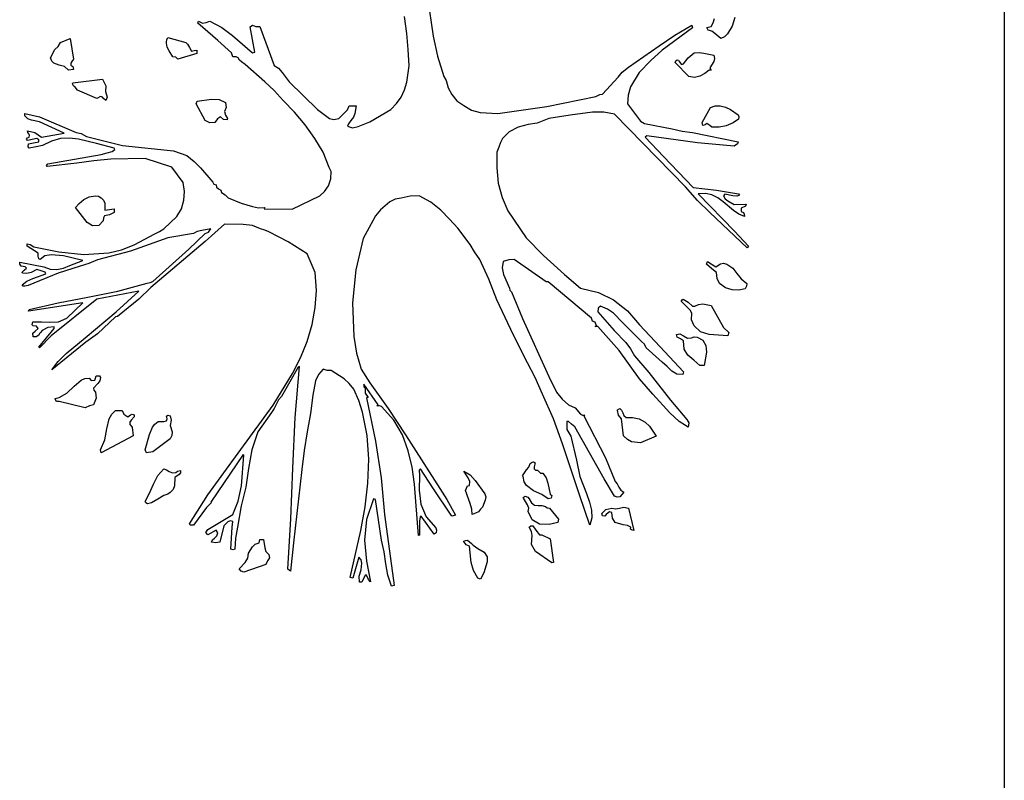
# Model space of a CAD drawing. Units: inches. Extents: x 11387 to 73799, y 694 to 39214.
# Drawn here: x 69788 to 71698, y 7877 to 9353 of the extents above; entities that cross this region are included whole.
import ezdxf

# ---------------------------------------------------------------- set-up
doc = ezdxf.new("R2010")
doc.units = ezdxf.units.IN
doc.layers.add('plca', color=7, linetype='Continuous')

# ---------------------------------------------------------------- blocks, each defined once
blk = doc.blocks.new('A$C516926BB')
blk.add_line((60.3118, 38.5194), (60.3118, 0))
blk = doc.blocks.new('A$C37E508DF')
for p, q in [((0.7911, 1.1436), (0.8027, 1.0677)), ((0.3456, 1.093), (0.3469, 1.0964)), ((0.3842, 1.0591), (0.3456, 1.093)), ((0.3469, 1.0964), (0.355, 1.093)), ((0.355, 1.093), (0.3619, 1.0943)), ((0.3619, 1.0943), (0.3692, 1.0968)), ((0.3692, 1.0968), (0.3923, 1.0844)), ((0.7512, 1.0728), (0.7469, 1.1054)), ((1.3421, 1.0861), (1.3455, 1.0934)), ((1.3455, 1.0934), (1.3485, 1.102)), ((1.3875, 1.1037), (1.3828, 1.087)), ((0.3923, 1.0844), (0.4129, 1.069)), ((0.4472, 1.0857), (0.4515, 1.0887)), ((0.4562, 1.0364), (0.4472, 1.0857)), ((0.4515, 1.0887), (0.4584, 1.0865)), ((0.4584, 1.0865), (0.4657, 1.0861)), ((0.4657, 1.0861), (0.4939, 1.0107)), ((0.7538, 1.0415), (0.7512, 1.0728)), ((1.3057, 1.0835), (1.2469, 1.0402)), ((1.2713, 1.0694), (1.3044, 1.0887)), ((1.3044, 1.0887), (1.3057, 1.0835)), ((1.3335, 1.0844), (1.3421, 1.0861)), ((1.3361, 1.0793), (1.3335, 1.0844)), ((1.3434, 1.0771), (1.3361, 1.0793)), ((1.349, 1.0728), (1.3434, 1.0771)), ((1.3605, 1.063), (1.349, 1.0728)), ((1.3738, 1.072), (1.3678, 1.0664)), ((1.3828, 1.087), (1.3738, 1.072)), ((0.0746, 1.0475), (0.0789, 1.0552)), ((0.0789, 1.0552), (0.0978, 1.063)), ((0.0978, 1.063), (0.1042, 1.0231)), ((0.2847, 1.0565), (0.2856, 1.0604)), ((0.2851, 1.054), (0.2847, 1.0565)), ((0.2864, 1.0463), (0.2851, 1.054)), ((0.2856, 1.0604), (0.2877, 1.0647)), ((0.2877, 1.0647), (0.3224, 1.0552)), ((0.3224, 1.0552), (0.3255, 1.0522)), ((0.3255, 1.0522), (0.3293, 1.0458)), ((0.4112, 1.0351), (0.3842, 1.0591)), ((0.4129, 1.069), (0.4515, 1.0351)), ((0.8027, 1.0677), (0.8108, 1.0287)), ((1.2409, 1.0488), (1.2713, 1.0694)), ((1.3678, 1.0664), (1.3605, 1.063)), ((0.0596, 1.0257), (0.0682, 1.0415)), ((0.0682, 1.0415), (0.0746, 1.0475)), ((0.2899, 1.039), (0.2864, 1.0463)), ((0.2972, 1.0274), (0.2899, 1.039)), ((0.3439, 1.0338), (0.3066, 1.0231)), ((0.3293, 1.0458), (0.3336, 1.0381)), ((0.3336, 1.0381), (0.3383, 1.0398)), ((0.3383, 1.0398), (0.3439, 1.0402)), ((0.3439, 1.0402), (0.3439, 1.0338)), ((0.4138, 1.0274), (0.4112, 1.0351)), ((0.4515, 1.0351), (0.4562, 1.0364)), ((0.7559, 1.0098), (0.7538, 1.0415)), ((1.1813, 1.0072), (1.2409, 1.0488)), ((1.2469, 1.0402), (1.2246, 1.0201)), ((1.2971, 1.0257), (1.3091, 1.0351)), ((1.3091, 1.0351), (1.3185, 1.0355)), ((1.3185, 1.0355), (1.3275, 1.0347)), ((1.3275, 1.0347), (1.3468, 1.0308)), ((0.0626, 1.0188), (0.0596, 1.0257)), ((0.0665, 1.0149), (0.0626, 1.0188)), ((0.0763, 1.0111), (0.0665, 1.0149)), ((0.1012, 1.018), (0.099, 1.0149)), ((0.099, 1.0149), (0.099, 1.0111)), ((0.1042, 1.0231), (0.1012, 1.018)), ((0.3032, 1.0265), (0.2972, 1.0274)), ((0.3066, 1.0231), (0.3032, 1.0265)), ((0.4202, 1.0274), (0.4138, 1.0274)), ((0.4241, 1.0257), (0.4202, 1.0274)), ((0.4267, 1.0209), (0.4241, 1.0257)), ((0.4305, 1.0175), (0.4267, 1.0209)), ((0.4378, 1.0124), (0.4305, 1.0175)), ((0.8108, 1.0287), (0.8233, 0.9892)), ((1.2246, 1.0201), (1.2023, 0.9969)), ((1.2718, 1.0162), (1.2731, 1.0197)), ((1.2984, 0.9892), (1.2718, 1.0162)), ((1.2731, 1.0197), (1.2761, 1.0218)), ((1.2761, 1.0218), (1.2786, 1.0209)), ((1.2786, 1.0209), (1.2799, 1.0184)), ((1.2799, 1.0184), (1.2842, 1.0124)), ((1.2842, 1.0124), (1.2885, 1.0136)), ((1.2885, 1.0136), (1.2971, 1.0257)), ((1.3468, 1.018), (1.3391, 1.0059)), ((1.3468, 1.0308), (1.3481, 1.0239)), ((1.3481, 1.0239), (1.3468, 1.018)), ((0.087, 1.0085), (0.0763, 1.0111)), ((0.0948, 1.0016), (0.087, 1.0085)), ((0.1042, 1.0029), (0.0948, 1.0016)), ((0.099, 1.0111), (0.1033, 1.0085)), ((0.1033, 1.0085), (0.1042, 1.0029)), ((0.476, 0.9789), (0.4378, 1.0124)), ((0.4939, 1.0107), (0.5021, 1.0051)), ((0.5021, 1.0051), (0.5094, 0.9969)), ((0.5094, 0.9969), (0.5231, 0.9789)), ((0.7516, 0.9785), (0.7559, 1.0098)), ((1.1612, 0.9879), (1.1693, 0.9974)), ((1.1693, 0.9974), (1.1813, 1.0072)), ((1.2023, 0.9969), (1.1852, 0.9691)), ((1.3297, 0.9952), (1.3202, 0.9901)), ((1.3378, 1.0016), (1.3297, 0.9952)), ((1.3421, 1.0016), (1.3378, 1.0016)), ((1.3391, 1.0059), (1.3421, 1.0016)), ((0.1025, 0.9751), (0.1029, 0.9772)), ((0.1046, 0.9708), (0.1025, 0.9751)), ((0.1029, 0.9772), (0.1604, 0.9841)), ((0.1604, 0.9841), (0.1672, 0.9708)), ((0.4939, 0.9618), (0.476, 0.9789)), ((0.5231, 0.9789), (0.578, 0.9253)), ((0.7469, 0.9635), (0.7516, 0.9785)), ((0.8233, 0.9892), (0.8275, 0.9815)), ((0.8275, 0.9815), (0.8314, 0.9673)), ((1.1311, 0.9549), (1.1612, 0.9879)), ((1.3095, 0.9875), (1.2984, 0.9892)), ((1.3202, 0.9901), (1.3095, 0.9875)), ((0.1076, 0.9682), (0.1046, 0.9708)), ((0.1119, 0.9626), (0.1076, 0.9682)), ((0.1496, 0.9463), (0.1119, 0.9626)), ((0.1672, 0.9708), (0.1664, 0.9601)), ((0.1664, 0.9601), (0.1698, 0.9493)), ((0.5111, 0.9429), (0.4939, 0.9618)), ((0.7401, 0.9493), (0.7469, 0.9635)), ((0.8314, 0.9673), (0.8383, 0.954)), ((1.1852, 0.9691), (1.1809, 0.9532)), ((0.1565, 0.9506), (0.1496, 0.9463)), ((0.1604, 0.9493), (0.1565, 0.9506)), ((0.1629, 0.9468), (0.1604, 0.9493)), ((0.1672, 0.9429), (0.1629, 0.9468)), ((0.1698, 0.9493), (0.1672, 0.9429)), ((0.3426, 0.936), (0.3443, 0.9412)), ((0.3443, 0.9412), (0.3722, 0.9451)), ((0.3722, 0.9451), (0.3868, 0.9446)), ((0.3868, 0.9446), (0.3992, 0.9386)), ((0.3992, 0.9386), (0.4009, 0.9292)), ((0.5334, 0.9202), (0.5111, 0.9429)), ((0.7203, 0.9253), (0.7315, 0.9365)), ((0.7315, 0.9365), (0.7401, 0.9493)), ((0.8383, 0.954), (0.8486, 0.942)), ((0.8486, 0.942), (0.8619, 0.933)), ((1.0227, 0.9309), (1.1183, 0.9506)), ((1.1183, 0.9506), (1.1256, 0.954)), ((1.1256, 0.954), (1.1311, 0.9549)), ((1.1809, 0.9532), (1.1796, 0.936)), ((0.0103, 0.9129), (0.0103, 0.9172)), ((0.0103, 0.9172), (0.0382, 0.9107)), ((0.3602, 0.9039), (0.3426, 0.936)), ((0.4009, 0.9292), (0.3975, 0.9215)), ((0.3975, 0.9215), (0.3996, 0.9142)), ((0.554, 0.8953), (0.5334, 0.9202)), ((0.578, 0.9253), (0.6011, 0.9077)), ((0.6196, 0.9077), (0.6303, 0.9189)), ((0.6303, 0.9189), (0.6359, 0.9245)), ((0.6359, 0.9245), (0.6397, 0.9322)), ((0.6397, 0.9322), (0.653, 0.9322)), ((0.6505, 0.9172), (0.6479, 0.9103)), ((0.653, 0.9322), (0.6505, 0.9172)), ((0.6796, 0.9013), (0.7203, 0.9253)), ((0.8619, 0.933), (0.8769, 0.9236)), ((0.8769, 0.9236), (0.8936, 0.9193)), ((0.8936, 0.9193), (0.9279, 0.9172)), ((0.9279, 0.9172), (1.0227, 0.9309)), ((1.1114, 0.9198), (1.0685, 0.9142)), ((1.1333, 0.9202), (1.1114, 0.9198)), ((1.1543, 0.9159), (1.1333, 0.9202)), ((1.1796, 0.936), (1.2049, 0.9022)), ((1.3241, 0.9), (1.3404, 0.9292)), ((1.3404, 0.9292), (1.3494, 0.9322)), ((1.3494, 0.9322), (1.3592, 0.9326)), ((1.3592, 0.9326), (1.3695, 0.93)), ((1.3695, 0.93), (1.3794, 0.9253)), ((1.3794, 0.9253), (1.394, 0.9146)), ((0.0159, 0.9073), (0.0103, 0.9129)), ((0.0232, 0.9043), (0.0159, 0.9073)), ((0.0386, 0.9013), (0.0232, 0.9043)), ((0.0382, 0.9107), (0.1098, 0.8807)), ((0.0866, 0.8794), (0.0386, 0.9013)), ((0.3692, 0.8992), (0.3602, 0.9039)), ((0.379, 0.9), (0.3692, 0.8992)), ((0.3838, 0.9069), (0.379, 0.9)), ((0.3898, 0.9107), (0.3838, 0.9069)), ((0.3958, 0.906), (0.3898, 0.9107)), ((0.4026, 0.9052), (0.3958, 0.906)), ((0.3996, 0.9142), (0.4031, 0.9077)), ((0.4031, 0.9077), (0.4026, 0.9052)), ((0.6011, 0.9077), (0.6097, 0.9056)), ((0.6097, 0.9056), (0.6196, 0.9077)), ((0.6423, 0.9039), (0.6384, 0.8974)), ((0.6479, 0.9103), (0.6423, 0.9039)), ((0.6569, 0.8919), (0.6796, 0.9013)), ((1.0042, 0.8987), (0.9866, 0.8962)), ((1.0269, 0.9077), (1.0042, 0.8987)), ((1.0685, 0.9142), (1.0269, 0.9077)), ((1.2371, 0.8314), (1.1543, 0.9159)), ((1.2049, 0.9022), (1.2126, 0.8983)), ((1.2126, 0.8983), (1.2662, 0.8876)), ((1.3254, 0.8944), (1.3241, 0.9)), ((1.3335, 0.8983), (1.3301, 0.8957)), ((1.3395, 0.8944), (1.3335, 0.8983)), ((1.3846, 0.8992), (1.3713, 0.8936)), ((1.3948, 0.9065), (1.3846, 0.8992)), ((1.394, 0.9146), (1.3957, 0.9112)), ((1.3957, 0.9112), (1.3948, 0.9065)), ((0.0159, 0.8803), (0.0154, 0.8837)), ((0.0154, 0.8837), (0.0292, 0.8803)), ((0.0176, 0.8777), (0.0159, 0.8803)), ((0.0292, 0.8803), (0.0424, 0.8717)), ((0.0424, 0.8717), (0.0866, 0.8794)), ((0.1098, 0.8807), (0.1196, 0.8786)), ((0.5728, 0.8691), (0.554, 0.8953)), ((0.6384, 0.8974), (0.6359, 0.8927)), ((0.6359, 0.8927), (0.6457, 0.8897)), ((0.6457, 0.8897), (0.6569, 0.8919)), ((0.9498, 0.8816), (0.9369, 0.8687)), ((0.9673, 0.8906), (0.9498, 0.8816)), ((0.9866, 0.8962), (0.9673, 0.8906)), ((1.2662, 0.8876), (1.2855, 0.8833)), ((1.2855, 0.8833), (1.3057, 0.8807)), ((1.3057, 0.8807), (1.394, 0.8623)), ((1.3301, 0.8957), (1.3254, 0.8944)), ((1.3434, 0.8906), (1.3395, 0.8944)), ((1.3571, 0.8906), (1.3434, 0.8906)), ((1.3713, 0.8936), (1.3571, 0.8906)), ((0.0133, 0.8679), (0.015, 0.87)), ((0.0154, 0.8649), (0.0133, 0.8679)), ((0.015, 0.87), (0.0184, 0.8717)), ((0.0334, 0.8687), (0.0154, 0.8649)), ((0.0171, 0.8584), (0.0266, 0.8602)), ((0.0193, 0.8752), (0.0176, 0.8777)), ((0.0184, 0.8717), (0.0193, 0.8752)), ((0.0266, 0.8602), (0.0369, 0.8623)), ((0.0369, 0.8666), (0.0334, 0.8687)), ((0.0369, 0.8623), (0.0369, 0.8666)), ((0.0617, 0.864), (0.0442, 0.8554)), ((0.0789, 0.8687), (0.0617, 0.864)), ((0.0965, 0.8696), (0.0789, 0.8687)), ((0.1141, 0.8679), (0.0965, 0.8696)), ((0.1492, 0.8593), (0.1141, 0.8679)), ((0.1196, 0.8786), (0.1295, 0.873)), ((0.1295, 0.873), (0.1994, 0.8554)), ((0.5887, 0.8421), (0.5728, 0.8691)), ((0.933, 0.861), (0.9296, 0.852)), ((0.9369, 0.8687), (0.933, 0.861)), ((1.2169, 0.8743), (1.2135, 0.8713)), ((1.2135, 0.8713), (1.2491, 0.834)), ((1.3151, 0.8606), (1.2169, 0.8743)), ((1.3863, 0.8541), (1.3151, 0.8606)), ((1.394, 0.8623), (1.3927, 0.8584)), ((0.0163, 0.8529), (0.0171, 0.8584)), ((0.0184, 0.8503), (0.0163, 0.8529)), ((0.0317, 0.8524), (0.0184, 0.8503)), ((0.0442, 0.8554), (0.0317, 0.8524)), ((0.1835, 0.8499), (0.1492, 0.8593)), ((0.1578, 0.8378), (0.1698, 0.8413)), ((0.1698, 0.8413), (0.1792, 0.8434)), ((0.1792, 0.8434), (0.1848, 0.8477)), ((0.1848, 0.8477), (0.1835, 0.8499)), ((0.1994, 0.8554), (0.2984, 0.8447)), ((0.2984, 0.8447), (0.3242, 0.8357)), ((0.6007, 0.8125), (0.5887, 0.8421)), ((0.9262, 0.8421), (0.9257, 0.8121)), ((0.9296, 0.852), (0.9262, 0.8421)), ((1.3927, 0.8584), (1.3863, 0.8541)), ((0.0545, 0.8194), (0.1578, 0.8378)), ((0.1441, 0.8258), (0.1111, 0.8207)), ((0.1771, 0.8288), (0.1441, 0.8258)), ((0.2436, 0.8301), (0.1771, 0.8288)), ((0.2954, 0.813), (0.2436, 0.8301)), ((0.3242, 0.8357), (0.3387, 0.8241)), ((0.3387, 0.8241), (0.3512, 0.8117)), ((1.2919, 0.7752), (1.2371, 0.8314)), ((1.2491, 0.834), (1.3069, 0.7735)), ((0.0519, 0.8164), (0.0545, 0.8194)), ((0.0532, 0.8143), (0.0519, 0.8164)), ((0.1111, 0.8207), (0.0532, 0.8143)), ((0.3173, 0.7834), (0.2954, 0.813)), ((0.3512, 0.8117), (0.3748, 0.7842)), ((0.6046, 0.8048), (0.6007, 0.8125)), ((0.6037, 0.7903), (0.6046, 0.8048)), ((0.9257, 0.8121), (0.9287, 0.7825)), ((0.3748, 0.7842), (0.3765, 0.7804)), ((0.599, 0.777), (0.6037, 0.7903)), ((0.3199, 0.7662), (0.3173, 0.7834)), ((0.3186, 0.7491), (0.3199, 0.7662)), ((0.3765, 0.7804), (0.3816, 0.7791)), ((0.3816, 0.7791), (0.382, 0.7744)), ((0.382, 0.7744), (0.3859, 0.7714)), ((0.3859, 0.7714), (0.3902, 0.7684)), ((0.3902, 0.7684), (0.3919, 0.7641)), ((0.5823, 0.7577), (0.5913, 0.7658)), ((0.5913, 0.7658), (0.599, 0.777)), ((0.9287, 0.7825), (0.936, 0.7542)), ((1.3151, 0.7487), (1.2919, 0.7752)), ((1.3069, 0.7735), (1.352, 0.7684)), ((1.352, 0.7684), (1.3948, 0.7615)), ((0.1153, 0.7427), (0.1244, 0.7504)), ((0.1244, 0.7504), (0.1351, 0.7559)), ((0.1351, 0.7559), (0.1471, 0.7577)), ((0.1471, 0.7577), (0.1527, 0.7568)), ((0.1527, 0.7568), (0.1578, 0.7538)), ((0.1578, 0.7538), (0.1629, 0.7491)), ((0.1629, 0.7491), (0.1651, 0.7431)), ((0.3139, 0.7324), (0.3186, 0.7491)), ((0.3919, 0.7641), (0.3988, 0.7598)), ((0.3988, 0.7598), (0.4043, 0.7538)), ((0.4043, 0.7538), (0.4301, 0.7431)), ((0.5287, 0.7319), (0.5823, 0.7577)), ((0.7182, 0.7461), (0.7002, 0.7307)), ((0.7285, 0.7512), (0.7182, 0.7461)), ((0.7401, 0.7534), (0.7285, 0.7512)), ((0.7577, 0.7568), (0.7401, 0.7534)), ((0.7752, 0.7577), (0.7577, 0.7568)), ((0.798, 0.7452), (0.7752, 0.7577)), ((0.8173, 0.7298), (0.798, 0.7452)), ((0.936, 0.7542), (0.9476, 0.7285)), ((1.3391, 0.7255), (1.3151, 0.7487)), ((1.3309, 0.7624), (1.3164, 0.7615)), ((1.3164, 0.7615), (1.3871, 0.6891)), ((1.3434, 0.7598), (1.3309, 0.7624)), ((1.355, 0.7538), (1.3434, 0.7598)), ((1.3653, 0.7461), (1.355, 0.7538)), ((1.3854, 0.7294), (1.3653, 0.7461)), ((1.3687, 0.7607), (1.3657, 0.7577)), ((1.3657, 0.7577), (1.3691, 0.7521)), ((1.3841, 0.7577), (1.3687, 0.7607)), ((1.3691, 0.7521), (1.3743, 0.7482)), ((1.3743, 0.7482), (1.3863, 0.7405)), ((1.3914, 0.7572), (1.3841, 0.7577)), ((1.397, 0.759), (1.3914, 0.7572)), ((1.3948, 0.7615), (1.397, 0.759)), ((0.1081, 0.7349), (0.1153, 0.7427)), ((0.1312, 0.7058), (0.1081, 0.7349)), ((0.1651, 0.7431), (0.1655, 0.7298)), ((0.1655, 0.7298), (0.1831, 0.7324)), ((0.1831, 0.7324), (0.1831, 0.7255)), ((0.3049, 0.7178), (0.3139, 0.7324)), ((0.4301, 0.7431), (0.4515, 0.7371)), ((0.4515, 0.7371), (0.4635, 0.7341)), ((0.4635, 0.7341), (0.4755, 0.7349)), ((0.4755, 0.7349), (0.4742, 0.7324)), ((0.4742, 0.7324), (0.5287, 0.7319)), ((0.7002, 0.7307), (0.6903, 0.7186)), ((0.8344, 0.7122), (0.8173, 0.7298)), ((0.9476, 0.7285), (0.9828, 0.6762)), ((1.3953, 0.7221), (1.3854, 0.7294)), ((1.3863, 0.7405), (1.4099, 0.7414)), ((1.4086, 0.7375), (1.4004, 0.7337)), ((1.4004, 0.7337), (1.4004, 0.7272)), ((1.4004, 0.7272), (1.4047, 0.7255)), ((1.4099, 0.7414), (1.4086, 0.7375)), ((0.1621, 0.7092), (0.1539, 0.7002)), ((0.1629, 0.7152), (0.1621, 0.7092)), ((0.1646, 0.7186), (0.1629, 0.7152)), ((0.1741, 0.7208), (0.1646, 0.7186)), ((0.1831, 0.7255), (0.1741, 0.7208)), ((0.28, 0.6933), (0.3049, 0.7178)), ((0.6903, 0.7186), (0.6818, 0.7032)), ((0.8503, 0.6951), (0.8344, 0.7122)), ((1.4116, 0.6569), (1.3391, 0.7255)), ((1.4064, 0.7178), (1.3953, 0.7221)), ((1.4047, 0.7255), (1.406, 0.7221)), ((1.406, 0.7221), (1.4064, 0.7178)), ((0.1415, 0.6994), (0.1312, 0.7058)), ((0.1539, 0.7002), (0.1415, 0.6994)), ((0.262, 0.6839), (0.271, 0.6882)), ((0.271, 0.6882), (0.28, 0.6933)), ((0.3443, 0.6886), (0.337, 0.6843)), ((0.3533, 0.6903), (0.3443, 0.6886)), ((0.3709, 0.6933), (0.3533, 0.6903)), ((0.3975, 0.7028), (0.3598, 0.6693)), ((0.3662, 0.6873), (0.3709, 0.6933)), ((0.4339, 0.7019), (0.3975, 0.7028)), ((0.4515, 0.7002), (0.4339, 0.7019)), ((0.4674, 0.6933), (0.4515, 0.7002)), ((0.476, 0.6912), (0.4674, 0.6933)), ((0.4832, 0.6878), (0.476, 0.6912)), ((0.6818, 0.7032), (0.6667, 0.6749)), ((0.8739, 0.6629), (0.8503, 0.6951)), ((1.3871, 0.6891), (1.4141, 0.6599)), ((0.2877, 0.6762), (0.2152, 0.6505)), ((0.2221, 0.6625), (0.262, 0.6839)), ((0.3598, 0.6693), (0.2543, 0.5797)), ((0.337, 0.6843), (0.2877, 0.6762)), ((0.328, 0.6543), (0.3598, 0.6843)), ((0.3598, 0.6843), (0.3662, 0.6873)), ((0.521, 0.6685), (0.4832, 0.6878)), ((0.6667, 0.6749), (0.6526, 0.614)), ((0.9828, 0.6762), (1.0162, 0.6415)), ((0.0146, 0.6599), (0.0146, 0.6642)), ((0.0146, 0.6642), (0.0206, 0.6633)), ((0.036, 0.6466), (0.0146, 0.6599)), ((0.0206, 0.6633), (0.0274, 0.6586)), ((0.0274, 0.6586), (0.0759, 0.6492)), ((0.2152, 0.6505), (0.1509, 0.6333)), ((0.1728, 0.647), (0.1977, 0.6526)), ((0.1977, 0.6526), (0.2221, 0.6625)), ((0.2581, 0.5913), (0.328, 0.6543)), ((0.5578, 0.6449), (0.521, 0.6685)), ((0.8824, 0.6492), (0.8739, 0.6629)), ((1.4141, 0.6599), (1.4116, 0.6569)), ((0.0356, 0.6406), (0.036, 0.6466)), ((0.0369, 0.6355), (0.0356, 0.6406)), ((0.0399, 0.6342), (0.0369, 0.6355)), ((0.0489, 0.641), (0.0399, 0.6342)), ((0.0609, 0.6428), (0.0489, 0.641)), ((0.0853, 0.641), (0.0609, 0.6428)), ((0.0759, 0.6492), (0.1244, 0.644)), ((0.1226, 0.632), (0.0853, 0.641)), ((0.0973, 0.6226), (0.1226, 0.632)), ((0.1244, 0.644), (0.1728, 0.647)), ((0.1509, 0.6333), (0.1342, 0.6265)), ((0.5737, 0.6089), (0.5578, 0.6449)), ((0.8932, 0.6342), (0.8824, 0.6492)), ((0.9103, 0.5956), (0.8932, 0.6342)), ((0.9493, 0.6333), (0.9382, 0.6303)), ((0.9596, 0.6342), (0.9493, 0.6333)), ((1.0218, 0.5904), (0.9596, 0.6342)), ((1.0162, 0.6415), (1.0574, 0.605)), ((0, 0.629), (0.0467, 0.62)), ((0, 0.6252), (0, 0.629)), ((0.003, 0.6213), (0, 0.6252)), ((0.0069, 0.6204), (0.003, 0.6213)), ((0.0047, 0.6093), (0.0086, 0.6132)), ((0.0107, 0.6196), (0.0069, 0.6204)), ((0.0086, 0.6132), (0.0133, 0.617)), ((0.0133, 0.617), (0.0107, 0.6196)), ((0.0334, 0.6145), (0.0223, 0.6089)), ((0.0416, 0.6119), (0.0334, 0.6145)), ((0.0493, 0.6093), (0.0416, 0.6119)), ((0.0467, 0.62), (0.0592, 0.6153)), ((0.0592, 0.6153), (0.072, 0.6149)), ((0.072, 0.6149), (0.0849, 0.6175)), ((0.1175, 0.6213), (0.0746, 0.6076)), ((0.0849, 0.6175), (0.0973, 0.6226)), ((0.1342, 0.6265), (0.1175, 0.6213)), ((0.6526, 0.614), (0.6457, 0.5497)), ((0.9382, 0.6303), (0.936, 0.6179)), ((0.936, 0.6179), (0.939, 0.605)), ((1.3327, 0.6252), (1.3348, 0.6303)), ((1.343, 0.6162), (1.3327, 0.6252)), ((1.3348, 0.6303), (1.3511, 0.62)), ((1.352, 0.6089), (1.343, 0.6162)), ((1.3511, 0.62), (1.3601, 0.6256)), ((1.3601, 0.6256), (1.3661, 0.6269)), ((1.3661, 0.6269), (1.3725, 0.6252)), ((1.3725, 0.6252), (1.3837, 0.6175)), ((1.3837, 0.6175), (1.3918, 0.6072)), ((0.0056, 0.6076), (0.0047, 0.6093)), ((0.0141, 0.6072), (0.0056, 0.6076)), ((0.0223, 0.6089), (0.0141, 0.6072)), ((0.0141, 0.5921), (0.0257, 0.5969)), ((0.0746, 0.6076), (0.0163, 0.5836)), ((0.0257, 0.5969), (0.0506, 0.6063)), ((0.0506, 0.6063), (0.0493, 0.6093)), ((0.5763, 0.5741), (0.5737, 0.6089)), ((0.9262, 0.5557), (0.9103, 0.5956)), ((0.939, 0.605), (0.9506, 0.5784)), ((1.0574, 0.605), (1.0883, 0.5784)), ((1.3533, 0.5969), (1.352, 0.6089)), ((1.358, 0.5874), (1.3533, 0.5969)), ((1.3918, 0.6072), (1.4004, 0.5964)), ((1.4004, 0.5964), (1.4111, 0.5874)), ((0.0047, 0.5849), (0.0141, 0.5921)), ((0.0069, 0.5823), (0.0047, 0.5849)), ((0.0099, 0.5823), (0.0069, 0.5823)), ((0.0163, 0.5836), (0.0099, 0.5823)), ((0.1904, 0.5724), (0.2474, 0.5879)), ((0.2543, 0.5797), (0.2311, 0.557)), ((0.2474, 0.5879), (0.253, 0.5892)), ((0.253, 0.5892), (0.2581, 0.5913)), ((0.5737, 0.5407), (0.5763, 0.5741)), ((0.9506, 0.5784), (0.951, 0.5746)), ((0.951, 0.5746), (0.9545, 0.5711)), ((1.0256, 0.5904), (1.0218, 0.5904)), ((1.1097, 0.5205), (1.0256, 0.5904)), ((1.0883, 0.5784), (1.123, 0.5703)), ((1.37, 0.5789), (1.358, 0.5874)), ((1.3824, 0.575), (1.37, 0.5789)), ((1.3953, 0.5746), (1.3824, 0.575)), ((1.4077, 0.5771), (1.3953, 0.5746)), ((1.4103, 0.5823), (1.4077, 0.5771)), ((1.4111, 0.5874), (1.4103, 0.5823)), ((0.1496, 0.557), (0.0613, 0.4858)), ((0.0746, 0.5501), (0.1325, 0.5608)), ((0.1325, 0.5608), (0.1904, 0.5724)), ((0.2311, 0.5729), (0.1496, 0.557)), ((0.1869, 0.5325), (0.2311, 0.5729)), ((0.2311, 0.557), (0.1899, 0.5235)), ((0.9583, 0.4871), (0.9262, 0.5557)), ((0.9545, 0.5711), (0.9759, 0.5193)), ((1.123, 0.5703), (1.1526, 0.5557)), ((1.1526, 0.5557), (1.1792, 0.5347)), ((1.2842, 0.554), (1.2855, 0.5557)), ((1.2855, 0.5557), (1.2876, 0.557)), ((1.2876, 0.557), (1.2971, 0.551)), ((0.1226, 0.5497), (0.0171, 0.5338)), ((0.0171, 0.5338), (0.0184, 0.5368)), ((0.0184, 0.5368), (0.0746, 0.5501)), ((0.0917, 0.5205), (0.1226, 0.5497)), ((0.5677, 0.5077), (0.5737, 0.5407)), ((0.6457, 0.5497), (0.6483, 0.4845)), ((1.1226, 0.5394), (1.1221, 0.5325)), ((1.1268, 0.5433), (1.1226, 0.5394)), ((1.141, 0.5377), (1.1268, 0.5433)), ((1.1521, 0.5296), (1.141, 0.5377)), ((1.2842, 0.5527), (1.2842, 0.554)), ((1.2958, 0.5407), (1.2842, 0.5527)), ((1.3014, 0.536), (1.2958, 0.5407)), ((1.2971, 0.551), (1.3057, 0.5433)), ((1.3044, 0.53), (1.3014, 0.536)), ((1.3057, 0.5433), (1.3099, 0.5433)), ((1.3099, 0.5433), (1.3172, 0.5467)), ((1.3172, 0.5467), (1.3254, 0.548)), ((1.3254, 0.548), (1.3421, 0.5446)), ((1.3421, 0.5446), (1.3657, 0.5021)), ((0.0755, 0.5133), (0.0917, 0.5205)), ((0.1269, 0.482), (0.1869, 0.5325)), ((0.1861, 0.5231), (0.1509, 0.4897)), ((0.1899, 0.5235), (0.1861, 0.5231)), ((0.9759, 0.5193), (1.0269, 0.4069)), ((1.1118, 0.5145), (1.1097, 0.5205)), ((1.1221, 0.5325), (1.1539, 0.4961)), ((1.1706, 0.5111), (1.1521, 0.5296)), ((1.1792, 0.5347), (1.2027, 0.5072)), ((1.3039, 0.5167), (1.3044, 0.53)), ((1.3091, 0.5055), (1.3039, 0.5167)), ((0.024, 0.5072), (0.0253, 0.5128)), ((0.0262, 0.5055), (0.024, 0.5072)), ((0.0253, 0.5128), (0.042, 0.5133)), ((0.0326, 0.5047), (0.0262, 0.5055)), ((0.03, 0.4948), (0.036, 0.5004)), ((0.036, 0.5004), (0.0326, 0.5047)), ((0.0369, 0.4639), (0.0669, 0.5004)), ((0.042, 0.5133), (0.0587, 0.5124)), ((0.0549, 0.5021), (0.0437, 0.4961)), ((0.0669, 0.5034), (0.0549, 0.5021)), ((0.0587, 0.5124), (0.0755, 0.5133)), ((0.0669, 0.5004), (0.0669, 0.5034)), ((0.5578, 0.4751), (0.5677, 0.5077)), ((1.117, 0.5124), (1.1118, 0.5145)), ((1.1191, 0.5055), (1.117, 0.5124)), ((1.117, 0.5042), (1.1191, 0.5055)), ((1.1217, 0.5042), (1.117, 0.5042)), ((1.1633, 0.4575), (1.1217, 0.5042)), ((1.1955, 0.4858), (1.1706, 0.5111)), ((1.2027, 0.5072), (1.2426, 0.4644)), ((1.3215, 0.4935), (1.3091, 0.5055)), ((1.3657, 0.5021), (1.3764, 0.4927)), ((0.0253, 0.491), (0.03, 0.4948)), ((0.0262, 0.4841), (0.0253, 0.491)), ((0.0317, 0.4841), (0.0262, 0.4841)), ((0.0369, 0.4871), (0.0317, 0.4841)), ((0.0382, 0.4905), (0.0369, 0.4871)), ((0.0403, 0.4922), (0.0382, 0.4905)), ((0.0613, 0.4858), (0.0386, 0.4627)), ((0.0437, 0.4961), (0.0403, 0.4922)), ((0.0905, 0.4515), (0.1269, 0.482)), ((0.1509, 0.4897), (0.1282, 0.4734)), ((0.6483, 0.4845), (0.6539, 0.4524)), ((0.9853, 0.4335), (0.9583, 0.4871)), ((1.1539, 0.4961), (1.1762, 0.4729)), ((1.207, 0.4747), (1.1955, 0.4858)), ((1.2748, 0.4884), (1.2812, 0.4897)), ((1.2761, 0.4832), (1.2748, 0.4884)), ((1.2825, 0.4798), (1.2761, 0.4832)), ((1.2812, 0.4897), (1.2885, 0.4862)), ((1.2885, 0.4764), (1.2825, 0.4798)), ((1.2885, 0.4862), (1.2962, 0.4815)), ((1.2962, 0.4815), (1.3039, 0.482)), ((1.3039, 0.482), (1.3087, 0.4841)), ((1.3087, 0.4841), (1.3147, 0.4832)), ((1.3147, 0.4832), (1.3258, 0.4777)), ((1.3382, 0.4884), (1.3215, 0.4935)), ((1.3743, 0.4858), (1.3382, 0.4884)), ((1.3764, 0.4927), (1.3743, 0.4858)), ((0.0386, 0.4627), (0.0369, 0.4639)), ((0.1282, 0.4734), (0.0626, 0.4198)), ((0.545, 0.4434), (0.5578, 0.4751)), ((1.1762, 0.4729), (1.1856, 0.4605)), ((1.1856, 0.4605), (1.1933, 0.4468)), ((1.2122, 0.47), (1.207, 0.4747)), ((1.2156, 0.4627), (1.2122, 0.47)), ((1.2469, 0.4348), (1.2156, 0.4627)), ((1.2426, 0.4644), (1.2885, 0.4159)), ((1.2894, 0.4601), (1.2885, 0.4764)), ((1.2967, 0.4485), (1.2894, 0.4601)), ((1.3258, 0.4777), (1.3318, 0.4669)), ((1.3318, 0.4669), (1.3331, 0.4545)), ((0.0746, 0.4361), (0.0905, 0.4515)), ((0.5295, 0.4125), (0.545, 0.4434)), ((0.6539, 0.4524), (0.6625, 0.4211)), ((1.2027, 0.4026), (1.1633, 0.4575)), ((1.1933, 0.4468), (1.2212, 0.4146)), ((1.3082, 0.4386), (1.2967, 0.4485)), ((1.3331, 0.4545), (1.3284, 0.4284)), ((0.0626, 0.4198), (0.0746, 0.4361)), ((0.5403, 0.4254), (0.5081, 0.3679)), ((0.5347, 0.3276), (0.5433, 0.4266)), ((0.5433, 0.4266), (0.5403, 0.4254)), ((0.5887, 0.4215), (0.5797, 0.4112)), ((0.5969, 0.4189), (0.5887, 0.4215)), ((0.6625, 0.4211), (0.6796, 0.3945)), ((1.0003, 0.4052), (0.9853, 0.4335)), ((1.2568, 0.4266), (1.2469, 0.4348)), ((1.2658, 0.4176), (1.2568, 0.4266)), ((1.3198, 0.4284), (1.3082, 0.4386)), ((1.3284, 0.4284), (1.3198, 0.4284)), ((0.1192, 0.4001), (0.1265, 0.4031)), ((0.1265, 0.4031), (0.1346, 0.4039)), ((0.1346, 0.4039), (0.1389, 0.3992)), ((0.1458, 0.3996), (0.1471, 0.4035)), ((0.1471, 0.4035), (0.1484, 0.4082)), ((0.1484, 0.4082), (0.1548, 0.4082)), ((0.1548, 0.4082), (0.1565, 0.4052)), ((0.1565, 0.4052), (0.1556, 0.3983)), ((0.4922, 0.3516), (0.5295, 0.4125)), ((0.5797, 0.4112), (0.5741, 0.3983)), ((0.6046, 0.4189), (0.5969, 0.4189)), ((0.6295, 0.4022), (0.6046, 0.4189)), ((0.6397, 0.3936), (0.6295, 0.4022)), ((1.0145, 0.373), (1.0003, 0.4052)), ((1.0269, 0.4069), (1.0419, 0.3769)), ((1.2289, 0.373), (1.2027, 0.4026)), ((1.2212, 0.4146), (1.2628, 0.361)), ((1.2752, 0.4116), (1.2658, 0.4176)), ((1.2868, 0.4108), (1.2752, 0.4116)), ((1.2885, 0.4159), (1.2868, 0.4108)), ((0.0917, 0.3748), (0.1055, 0.388)), ((0.1055, 0.388), (0.1192, 0.4001)), ((0.1389, 0.3992), (0.1458, 0.3996)), ((0.1518, 0.3932), (0.1432, 0.3842)), ((0.1432, 0.3842), (0.1436, 0.3808)), ((0.1556, 0.3983), (0.1518, 0.3932)), ((0.5741, 0.3983), (0.5686, 0.3705)), ((0.6487, 0.3825), (0.6397, 0.3936)), ((0.6582, 0.3602), (0.6487, 0.3825)), ((0.6959, 0.352), (0.668, 0.3919)), ((0.668, 0.3919), (0.668, 0.3872)), ((0.668, 0.3872), (0.6706, 0.3842)), ((0.6706, 0.3842), (0.6702, 0.3748)), ((0.6796, 0.3945), (0.7148, 0.3447)), ((0.069, 0.364), (0.0763, 0.3662)), ((0.069, 0.3627), (0.069, 0.364)), ((0.0763, 0.3662), (0.0917, 0.3748)), ((0.1484, 0.3649), (0.1432, 0.352)), ((0.1436, 0.3808), (0.1471, 0.3769)), ((0.1471, 0.3769), (0.1484, 0.3649)), ((0.5081, 0.3679), (0.5025, 0.3619)), ((0.5686, 0.3705), (0.5643, 0.3349)), ((0.6702, 0.3748), (0.6762, 0.3662)), ((0.6762, 0.3662), (0.6732, 0.3653)), ((0.6732, 0.3653), (0.6903, 0.2813)), ((1.0359, 0.3246), (1.0145, 0.373)), ((1.0419, 0.3769), (1.0527, 0.3632)), ((1.0527, 0.3632), (1.0647, 0.352)), ((1.2615, 0.3362), (1.2289, 0.373)), ((0.0716, 0.3585), (0.069, 0.3627)), ((0.0763, 0.3585), (0.0716, 0.3585)), ((0.1269, 0.3464), (0.0763, 0.3585)), ((0.1355, 0.3499), (0.1269, 0.3464)), ((0.1432, 0.352), (0.1355, 0.3499)), ((0.4065, 0.2345), (0.4922, 0.3516)), ((0.4939, 0.3447), (0.4884, 0.337)), ((0.4982, 0.3537), (0.4939, 0.3447)), ((0.5025, 0.3619), (0.4982, 0.3537)), ((0.665, 0.3379), (0.6582, 0.3602)), ((0.6933, 0.3503), (0.6959, 0.352)), ((0.6985, 0.3503), (0.6933, 0.3503)), ((0.7023, 0.349), (0.6985, 0.3503)), ((0.7259, 0.3224), (0.7023, 0.349)), ((0.7148, 0.3447), (0.7487, 0.2937)), ((1.0647, 0.352), (1.078, 0.346)), ((1.078, 0.346), (1.0883, 0.334)), ((1.1599, 0.3426), (1.1646, 0.3447)), ((1.1646, 0.3447), (1.168, 0.3417)), ((1.2628, 0.361), (1.2949, 0.3233)), ((0.1689, 0.3053), (0.1737, 0.325)), ((0.1737, 0.325), (0.1788, 0.3336)), ((0.1788, 0.3336), (0.1861, 0.3409)), ((0.1861, 0.3409), (0.199, 0.3409)), ((0.199, 0.3409), (0.2024, 0.3336)), ((0.2024, 0.3336), (0.2097, 0.3289)), ((0.2097, 0.3289), (0.2148, 0.3323)), ((0.2148, 0.3323), (0.2182, 0.3336)), ((0.2221, 0.3289), (0.2161, 0.3224)), ((0.2182, 0.3336), (0.2221, 0.3327)), ((0.2221, 0.3327), (0.2221, 0.3289)), ((0.2847, 0.3211), (0.2864, 0.325)), ((0.2851, 0.3302), (0.2877, 0.3319)), ((0.2864, 0.325), (0.2851, 0.3302)), ((0.2877, 0.3319), (0.292, 0.3306)), ((0.292, 0.3306), (0.2941, 0.322)), ((0.4884, 0.337), (0.4622, 0.2997)), ((0.53, 0.229), (0.5347, 0.3276)), ((0.5643, 0.3349), (0.5578, 0.2993)), ((0.6745, 0.2924), (0.665, 0.3379)), ((1.0883, 0.334), (1.0921, 0.3319)), ((1.0921, 0.3319), (1.0968, 0.3319)), ((1.0968, 0.3319), (1.0947, 0.3306)), ((1.0947, 0.3306), (1.1367, 0.2491)), ((1.1599, 0.3413), (1.1599, 0.3426)), ((1.162, 0.3319), (1.1599, 0.3413)), ((1.1676, 0.325), (1.162, 0.3319)), ((1.1719, 0.292), (1.1676, 0.325)), ((1.168, 0.3417), (1.1702, 0.3366)), ((1.1702, 0.3366), (1.1727, 0.3314)), ((1.1727, 0.3314), (1.177, 0.3276)), ((1.177, 0.3276), (1.1895, 0.3276)), ((1.1895, 0.3276), (1.2019, 0.3246)), ((1.2795, 0.3199), (1.2615, 0.3362)), ((0.2161, 0.3224), (0.214, 0.3186)), ((0.214, 0.3186), (0.214, 0.3139)), ((0.214, 0.3139), (0.2182, 0.3087)), ((0.2182, 0.3087), (0.2204, 0.292)), ((0.2517, 0.2946), (0.2577, 0.3087)), ((0.2577, 0.3087), (0.2624, 0.3147)), ((0.2624, 0.3147), (0.2689, 0.3194)), ((0.2689, 0.3194), (0.2796, 0.3194)), ((0.2796, 0.3194), (0.2847, 0.3211)), ((0.2941, 0.322), (0.292, 0.3117)), ((0.292, 0.3117), (0.2959, 0.2993)), ((0.7427, 0.2937), (0.7259, 0.3224)), ((1.0535, 0.2766), (1.0359, 0.3246)), ((1.0647, 0.3199), (1.0617, 0.3194)), ((1.0617, 0.3194), (1.0617, 0.304)), ((1.0711, 0.3147), (1.0647, 0.3199)), ((1.0775, 0.3092), (1.0711, 0.3147)), ((1.1341, 0.2084), (1.0775, 0.3092)), ((1.2019, 0.3246), (1.2135, 0.3186)), ((1.2135, 0.3186), (1.2225, 0.3104)), ((1.2225, 0.3104), (1.2349, 0.2911)), ((1.2975, 0.3087), (1.2795, 0.3199)), ((1.2949, 0.3233), (1.2988, 0.3173)), ((1.2988, 0.3173), (1.2975, 0.3087)), ((0.2204, 0.292), (0.1578, 0.259)), ((0.1655, 0.2843), (0.1689, 0.3053)), ((0.2436, 0.265), (0.2517, 0.2946)), ((0.2954, 0.2928), (0.292, 0.286)), ((0.2959, 0.2993), (0.2954, 0.2928)), ((0.4622, 0.2997), (0.4502, 0.2645)), ((0.5578, 0.2993), (0.5518, 0.2633)), ((0.6775, 0.2465), (0.6745, 0.2924)), ((0.7542, 0.2628), (0.7427, 0.2937)), ((0.7487, 0.2937), (0.8151, 0.1899)), ((1.0617, 0.304), (1.0698, 0.2911)), ((1.0698, 0.2911), (1.0805, 0.2448)), ((1.1792, 0.2847), (1.1719, 0.292)), ((1.2349, 0.2911), (1.2049, 0.2783)), ((0.1565, 0.265), (0.1655, 0.2843)), ((0.292, 0.286), (0.2581, 0.2607)), ((0.6903, 0.2813), (0.7015, 0.2101)), ((1.0861, 0.1775), (1.0535, 0.2766)), ((1.1873, 0.28), (1.1792, 0.2847)), ((1.2049, 0.2783), (1.1873, 0.28)), ((0.1578, 0.259), (0.1565, 0.265)), ((0.2461, 0.259), (0.2436, 0.265)), ((0.2581, 0.2607), (0.2461, 0.259)), ((0.4335, 0.2556), (0.3709, 0.1634)), ((0.4305, 0.1951), (0.4352, 0.2543)), ((0.4352, 0.2543), (0.4335, 0.2556)), ((0.4502, 0.2645), (0.4438, 0.2285)), ((0.5518, 0.2633), (0.5475, 0.2268)), ((0.7615, 0.2311), (0.7542, 0.2628)), ((1.1367, 0.2491), (1.1556, 0.2032)), ((0.3649, 0.1775), (0.4065, 0.2345)), ((0.6758, 0.2002), (0.6775, 0.2465)), ((0.7662, 0.1981), (0.7615, 0.2311)), ((0.9836, 0.226), (0.9879, 0.2311)), ((0.9879, 0.2311), (0.9905, 0.2384)), ((0.9905, 0.2384), (0.9943, 0.241)), ((0.9943, 0.241), (0.9973, 0.2414)), ((0.9973, 0.2414), (1.0003, 0.2393)), ((1.0003, 0.2393), (0.9986, 0.232)), ((0.9986, 0.232), (0.9986, 0.2281)), ((1.0805, 0.2448), (1.087, 0.2127)), ((0.2594, 0.1981), (0.268, 0.2148)), ((0.268, 0.2148), (0.28, 0.2277)), ((0.28, 0.2277), (0.2851, 0.226)), ((0.2851, 0.226), (0.2903, 0.2225)), ((0.2903, 0.2225), (0.2963, 0.22)), ((0.2963, 0.22), (0.3027, 0.2204)), ((0.301, 0.211), (0.3002, 0.1951)), ((0.3096, 0.2165), (0.301, 0.211)), ((0.3027, 0.2204), (0.3061, 0.2234)), ((0.3061, 0.2234), (0.3122, 0.2247)), ((0.3122, 0.22), (0.3096, 0.2165)), ((0.3122, 0.2247), (0.3122, 0.22)), ((0.4438, 0.2285), (0.4391, 0.1921)), ((0.5261, 0.1308), (0.53, 0.229)), ((0.5475, 0.2268), (0.5313, 0.084)), ((0.7778, 0.2277), (0.7752, 0.2255)), ((0.7752, 0.2255), (0.7761, 0.2152)), ((0.7761, 0.2152), (0.7752, 0.1861)), ((0.8018, 0.1912), (0.7778, 0.2277)), ((0.8619, 0.2234), (0.8739, 0.2161)), ((0.87, 0.2101), (0.8619, 0.2234)), ((0.8739, 0.2161), (0.8841, 0.2054)), ((0.9759, 0.214), (0.9836, 0.226)), ((0.9768, 0.2127), (0.9759, 0.214)), ((0.9789, 0.2028), (0.9768, 0.2127)), ((0.9986, 0.2281), (1.0012, 0.2255)), ((1.0012, 0.2255), (1.0051, 0.2251)), ((1.0051, 0.2251), (1.0076, 0.2225)), ((1.0076, 0.2225), (1.0106, 0.2195)), ((1.0106, 0.2195), (1.0149, 0.2191)), ((1.0149, 0.2191), (1.0214, 0.2101)), ((1.087, 0.2127), (1.0998, 0.1797)), ((0.2521, 0.1805), (0.2594, 0.1981)), ((0.3002, 0.1951), (0.298, 0.1874)), ((0.4241, 0.1651), (0.4305, 0.1951)), ((0.4391, 0.1921), (0.4301, 0.1561)), ((0.6706, 0.1539), (0.6758, 0.2002)), ((0.7015, 0.2101), (0.7079, 0.1389)), ((0.7688, 0.1646), (0.7662, 0.1981)), ((0.8383, 0.1359), (0.8018, 0.1912)), ((0.8649, 0.1857), (0.8687, 0.1947)), ((0.8687, 0.1947), (0.8726, 0.1955)), ((0.8734, 0.2032), (0.87, 0.2101)), ((0.8726, 0.1955), (0.8734, 0.2032)), ((0.8841, 0.2054), (0.9026, 0.1792)), ((0.9832, 0.1955), (0.9789, 0.2028)), ((0.9969, 0.1852), (0.9832, 0.1955)), ((1.0214, 0.2101), (1.0252, 0.2002)), ((1.0252, 0.2002), (1.0295, 0.1788)), ((1.1543, 0.1749), (1.1341, 0.2084)), ((1.1556, 0.2032), (1.1594, 0.1985)), ((1.1594, 0.1985), (1.1624, 0.1921)), ((1.1624, 0.1921), (1.1663, 0.1861)), ((0.2436, 0.1642), (0.2521, 0.1805)), ((0.28, 0.1762), (0.2684, 0.1689)), ((0.2873, 0.1788), (0.28, 0.1762)), ((0.292, 0.1818), (0.2873, 0.1788)), ((0.298, 0.1874), (0.292, 0.1818)), ((0.3293, 0.1213), (0.3649, 0.1775)), ((0.7752, 0.1861), (0.7787, 0.1591)), ((0.8151, 0.1899), (0.8288, 0.1685)), ((0.8743, 0.1608), (0.8649, 0.1857)), ((0.9026, 0.1792), (0.9043, 0.1732)), ((0.9043, 0.1732), (0.9035, 0.1668)), ((0.9768, 0.1719), (0.9811, 0.1749)), ((0.9811, 0.1749), (0.9858, 0.1728)), ((0.9858, 0.1728), (0.9884, 0.1694)), ((1.0132, 0.1779), (0.9969, 0.1852)), ((1.0256, 0.1698), (1.0132, 0.1779)), ((1.0295, 0.1788), (1.0325, 0.1762)), ((1.0325, 0.1762), (1.0312, 0.1711)), ((1.1063, 0.1183), (1.0861, 0.1775)), ((1.0998, 0.1797), (1.1058, 0.1634)), ((1.1594, 0.1728), (1.1543, 0.1749)), ((1.1646, 0.1732), (1.1594, 0.1728)), ((1.1727, 0.1827), (1.1646, 0.1732)), ((1.1663, 0.1861), (1.1727, 0.1827)), ((0.2448, 0.1616), (0.2436, 0.1642)), ((0.2478, 0.1599), (0.2448, 0.1616)), ((0.2508, 0.1608), (0.2478, 0.1599)), ((0.2556, 0.1616), (0.2508, 0.1608)), ((0.2684, 0.1689), (0.2556, 0.1616)), ((0.3692, 0.1591), (0.3628, 0.1526)), ((0.3718, 0.1616), (0.3692, 0.1591)), ((0.3709, 0.1634), (0.3718, 0.1616)), ((0.4138, 0.1389), (0.4241, 0.1651)), ((0.4301, 0.1561), (0.4224, 0.1145)), ((0.662, 0.108), (0.6706, 0.1539)), ((0.6865, 0.1698), (0.6732, 0.1295)), ((0.6903, 0.1681), (0.6865, 0.1698)), ((0.7023, 0.0892), (0.6903, 0.1681)), ((0.774, 0.0982), (0.7688, 0.1646)), ((0.7787, 0.1591), (0.789, 0.1346)), ((0.8288, 0.1685), (0.846, 0.1376)), ((0.8777, 0.1496), (0.8743, 0.1608)), ((0.8983, 0.1535), (0.894, 0.1496)), ((0.9035, 0.1668), (0.8983, 0.1535)), ((0.9776, 0.1711), (0.9768, 0.1719)), ((0.9853, 0.1578), (0.9776, 0.1711)), ((0.9879, 0.1518), (0.9853, 0.1578)), ((0.9884, 0.1694), (0.9931, 0.1616)), ((0.9931, 0.1616), (0.9991, 0.1574)), ((0.9991, 0.1574), (1.0059, 0.1565)), ((1.0059, 0.1565), (1.0132, 0.1565)), ((1.0132, 0.1565), (1.0205, 0.1548)), ((1.0205, 0.1548), (1.0235, 0.1522)), ((1.0312, 0.1711), (1.0256, 0.1698)), ((1.1058, 0.1634), (1.1097, 0.1475)), ((1.1642, 0.1518), (1.1727, 0.1531)), ((1.1727, 0.1531), (1.1813, 0.1518)), ((0.3628, 0.1526), (0.337, 0.1183)), ((0.3653, 0.1098), (0.4138, 0.1389)), ((0.7079, 0.1389), (0.7268, 0.0013)), ((0.7774, 0.1346), (0.7757, 0.1261)), ((0.7791, 0.1359), (0.7774, 0.1346)), ((0.8044, 0.1012), (0.7791, 0.1359)), ((0.789, 0.1346), (0.8074, 0.1132)), ((0.846, 0.1376), (0.8383, 0.1359)), ((0.8781, 0.1389), (0.8777, 0.1496)), ((0.8846, 0.1419), (0.8781, 0.1389)), ((0.8902, 0.1441), (0.8846, 0.1419)), ((0.894, 0.1496), (0.8902, 0.1441)), ((0.9866, 0.1453), (0.9879, 0.1518)), ((0.9948, 0.1291), (0.9866, 0.1453)), ((1.0235, 0.1522), (1.0282, 0.1518)), ((1.0282, 0.1518), (1.0454, 0.1303)), ((1.1097, 0.1475), (1.1101, 0.1325)), ((1.1298, 0.1411), (1.1376, 0.1492)), ((1.1311, 0.1364), (1.1298, 0.1411)), ((1.1354, 0.1359), (1.1311, 0.1364)), ((1.1384, 0.1389), (1.1354, 0.1359)), ((1.1376, 0.1492), (1.1491, 0.1518)), ((1.1423, 0.1423), (1.1384, 0.1389)), ((1.1449, 0.1441), (1.1423, 0.1423)), ((1.1491, 0.1428), (1.1449, 0.1441)), ((1.1491, 0.1518), (1.1564, 0.1505)), ((1.1504, 0.132), (1.1491, 0.1428)), ((1.1564, 0.1505), (1.1642, 0.1518)), ((1.1813, 0.1518), (1.192, 0.108)), ((0.3306, 0.1183), (0.3293, 0.1213)), ((0.337, 0.1183), (0.3306, 0.1183)), ((0.3962, 0.1175), (0.3885, 0.0853)), ((0.4039, 0.1248), (0.3962, 0.1175)), ((0.4082, 0.1269), (0.4039, 0.1248)), ((0.4134, 0.1256), (0.4082, 0.1269)), ((0.4121, 0.1145), (0.4134, 0.1256)), ((0.5205, 0.033), (0.5261, 0.1308)), ((0.6732, 0.1295), (0.6693, 0.0892)), ((0.7757, 0.1261), (0.7761, 0.117)), ((0.7761, 0.117), (0.7761, 0.099)), ((0.9884, 0.1149), (0.9918, 0.117)), ((0.9935, 0.1063), (0.9884, 0.1149)), ((0.9918, 0.117), (0.9961, 0.1175)), ((1.0089, 0.1205), (0.9948, 0.1291)), ((0.9961, 0.1175), (1.0016, 0.1085)), ((1.0274, 0.12), (1.0089, 0.1205)), ((1.0441, 0.1239), (1.0274, 0.12)), ((1.0454, 0.1303), (1.0441, 0.1239)), ((1.1101, 0.1325), (1.1063, 0.1183)), ((1.1556, 0.1239), (1.1504, 0.132)), ((1.1714, 0.1192), (1.1556, 0.1239)), ((1.1792, 0.1179), (1.1714, 0.1192)), ((1.186, 0.1145), (1.1792, 0.1179)), ((0.3615, 0.1042), (0.3653, 0.1098)), ((0.3653, 0.0999), (0.3615, 0.1042)), ((0.3812, 0.1089), (0.3653, 0.0999)), ((0.3782, 0.0935), (0.3825, 0.0978)), ((0.3842, 0.1037), (0.3812, 0.1089)), ((0.3825, 0.0978), (0.3842, 0.1037)), ((0.4099, 0.0716), (0.4121, 0.1145)), ((0.4224, 0.1145), (0.4189, 0.093)), ((0.641, 0.0172), (0.662, 0.108)), ((0.7761, 0.099), (0.774, 0.0982)), ((0.8083, 0.1037), (0.8044, 0.1012)), ((0.8074, 0.1132), (0.8087, 0.1089)), ((0.8087, 0.1089), (0.8083, 0.1037)), ((0.9931, 0.081), (0.9943, 0.0982)), ((0.9943, 0.0982), (0.9935, 0.1063)), ((1.0016, 0.1085), (1.0089, 0.0999)), ((1.0089, 0.0999), (1.0132, 0.0999)), ((1.0132, 0.0999), (1.0295, 0.0917)), ((1.1856, 0.111), (1.186, 0.1145)), ((1.1873, 0.1093), (1.1856, 0.111)), ((1.192, 0.108), (1.1873, 0.1093)), ((0.3722, 0.0853), (0.3739, 0.09)), ((0.3808, 0.0845), (0.3722, 0.0853)), ((0.3739, 0.09), (0.3782, 0.0935)), ((0.3885, 0.0853), (0.3808, 0.0845)), ((0.4189, 0.093), (0.4176, 0.072)), ((0.4515, 0.0763), (0.4571, 0.0815)), ((0.4571, 0.0815), (0.4648, 0.084)), ((0.4648, 0.084), (0.4657, 0.0905)), ((0.4657, 0.0905), (0.473, 0.0905)), ((0.473, 0.0905), (0.476, 0.0746)), ((0.5313, 0.084), (0.5257, 0.0291)), ((0.6693, 0.0892), (0.6728, 0.0484)), ((0.7075, 0.0665), (0.7023, 0.0892)), ((0.8619, 0.0875), (0.8649, 0.0887)), ((0.8619, 0.0866), (0.8619, 0.0875)), ((0.8666, 0.0806), (0.8619, 0.0866)), ((0.8649, 0.0887), (0.8691, 0.0892)), ((0.8726, 0.0776), (0.8666, 0.0806)), ((0.8691, 0.0892), (0.8769, 0.0827)), ((0.8764, 0.0459), (0.8726, 0.0776)), ((0.8769, 0.0827), (0.8799, 0.0797)), ((0.8799, 0.0797), (0.8893, 0.0733)), ((1.0012, 0.0677), (0.9931, 0.081)), ((1.0295, 0.0917), (1.0359, 0.0463)), ((0.4142, 0.0707), (0.4099, 0.0716)), ((0.4176, 0.072), (0.4142, 0.0707)), ((0.4425, 0.0544), (0.4442, 0.0639)), ((0.4442, 0.0639), (0.4515, 0.0763)), ((0.476, 0.0746), (0.4777, 0.0673)), ((0.4777, 0.0673), (0.4832, 0.0613)), ((0.4832, 0.0613), (0.4845, 0.0553)), ((0.7105, 0.0437), (0.7075, 0.0665)), ((0.8893, 0.0733), (0.9013, 0.066)), ((0.9013, 0.066), (0.9069, 0.057)), ((1.0325, 0.0454), (1.0012, 0.0677)), ((0.4258, 0.0339), (0.4378, 0.0463)), ((0.4777, 0.0424), (0.4348, 0.0274)), ((0.4378, 0.0463), (0.4425, 0.0544)), ((0.4811, 0.0493), (0.4777, 0.0424)), ((0.4845, 0.0553), (0.4811, 0.0493)), ((0.6582, 0.0562), (0.6466, 0.0159)), ((0.6625, 0.051), (0.6582, 0.0562)), ((0.6642, 0.045), (0.6625, 0.051)), ((0.6625, 0.0321), (0.6642, 0.045)), ((0.6728, 0.0484), (0.6809, 0.0082)), ((0.7144, 0.0214), (0.7105, 0.0437)), ((0.8807, 0.0304), (0.8764, 0.0459)), ((0.9069, 0.0471), (0.9009, 0.0261)), ((0.9069, 0.057), (0.9069, 0.0471)), ((1.0359, 0.0463), (1.0325, 0.0454)), ((0.4296, 0.0291), (0.4258, 0.0339)), ((0.4348, 0.0274), (0.4296, 0.0291)), ((0.5257, 0.0291), (0.5205, 0.033)), ((0.659, 0.0193), (0.6625, 0.0321)), ((0.6595, 0.0077), (0.659, 0.0193)), ((0.6702, 0.0214), (0.6637, 0.0077)), ((0.6732, 0.0214), (0.6702, 0.0214)), ((0.6766, 0.0133), (0.6732, 0.0214)), ((0.7216, 0), (0.7144, 0.0214)), ((0.8889, 0.0159), (0.8807, 0.0304)), ((0.9009, 0.0261), (0.894, 0.0137)), ((0.6466, 0.0159), (0.641, 0.0172)), ((0.6637, 0.0077), (0.6595, 0.0077)), ((0.6809, 0.0082), (0.6766, 0.0133)), ((0.7268, 0.0013), (0.7216, 0)), ((0.894, 0.0137), (0.8889, 0.0159))]:
    blk.add_line(p, q)

msp = doc.modelspace()

# ---------------------------------------------------------------- block references
at = {"xscale": 1000, "yscale": 1000, "zscale": 1000}
msp.add_blockref('A$C37E508DF', (69787.7, 8253.7), dxfattribs=at)
at = {"layer": 'plca', "color": 155, "true_color": 0x546d8e, "xscale": 1000, "yscale": 1000, "zscale": 1000}
msp.add_blockref('A$C516926BB', (11386.7, 694.4), dxfattribs=at)

doc.saveas('drawing.dxf')
